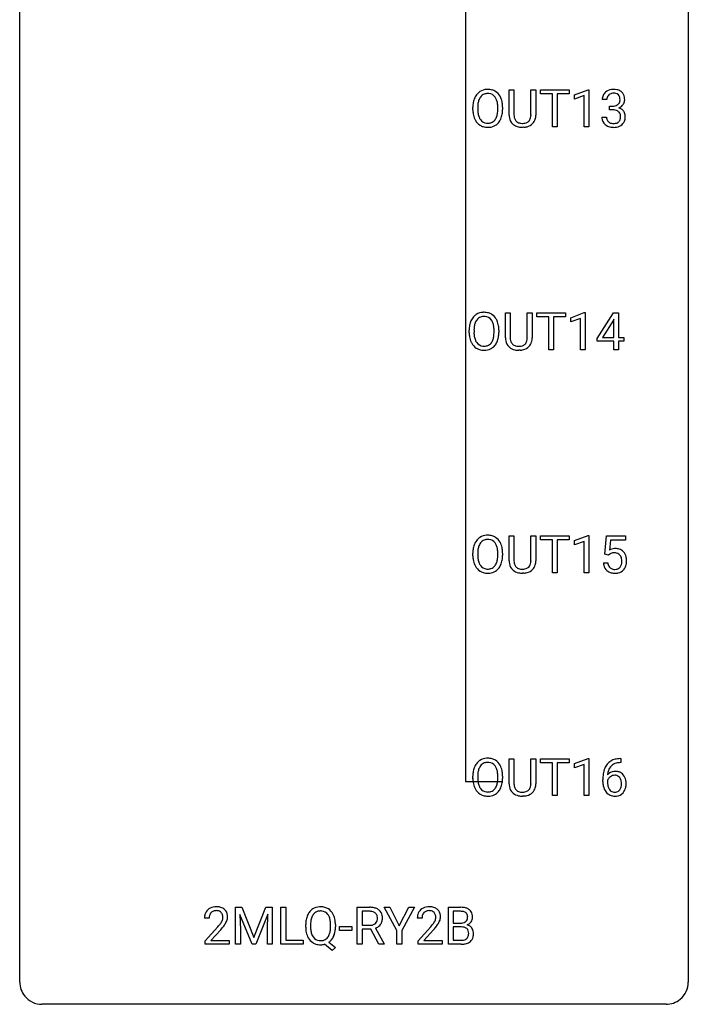
# Model space of a CAD drawing. Extents: x 3 to 27, y -3 to 140.
# Drawn here: x 3 to 27, y -3 to 32 of the extents above; entities that cross this region are included whole.
import ezdxf

# ---------------------------------------------------------------- set-up
doc = ezdxf.new("R2010")
doc.units = 0
doc.layers.add('DEFAULT_255_1_388', color=255, linetype='CONTINUOUS')
doc.layers.add('DEFAULT_255_2_778', color=255, linetype='CONTINUOUS')

msp = doc.modelspace()

# ---------------------------------------------------------------- linework, layer by layer
at = {"layer": 'DEFAULT_255_1_388'}
for p, q in [((20.21, 28.884), (20.21, 29.78)), ((20.21, 29.78), (20.382, 29.78)), ((20.382, 29.78), (20.382, 28.889)), ((20.988, 29.78), (21.163, 29.78)), ((20.988, 28.888), (20.988, 29.78)), ((21.163, 29.78), (21.163, 28.885)), ((21.328, 29.637), (21.328, 29.78)), ((21.328, 29.78), (22.346, 29.78)), ((21.75, 29.637), (21.328, 29.637)), ((21.75, 28.464), (21.75, 29.637)), ((22.346, 29.637), (21.923, 29.637)), ((21.923, 29.637), (21.923, 28.464)), ((22.346, 29.78), (22.346, 29.637)), ((22.542, 29.607), (23.021, 29.786)), ((22.542, 29.455), (22.542, 29.607)), ((22.879, 29.578), (22.542, 29.455)), ((22.879, 28.464), (22.879, 29.578)), ((23.021, 29.786), (23.047, 29.786)), ((23.047, 29.786), (23.047, 28.464)), ((18.918, 29.068), (18.918, 29.163)), ((19.091, 29.176), (19.091, 29.08)), ((19.804, 29.067), (19.804, 29.165)), ((19.976, 29.163), (19.976, 29.08)), ((23.691, 29.435), (23.524, 29.435)), ((23.779, 29.067), (23.779, 29.204)), ((23.779, 29.204), (23.905, 29.204)), ((23.512, 28.811), (23.68, 28.811)), ((23.905, 29.067), (23.779, 29.067)), ((20.731, 28.448), (20.685, 28.446)), ((21.923, 28.464), (21.75, 28.464)), ((23.047, 28.464), (22.879, 28.464)), ((20.078, 20.946), (20.078, 21.842)), ((20.078, 21.842), (20.25, 21.842)), ((20.25, 21.842), (20.25, 20.952)), ((20.856, 21.842), (21.03, 21.842)), ((20.856, 20.951), (20.856, 21.842)), ((21.03, 21.842), (21.03, 20.948)), ((21.196, 21.7), (21.196, 21.842)), ((21.196, 21.842), (22.213, 21.842)), ((22.213, 21.842), (22.213, 21.7)), ((22.409, 21.669), (22.888, 21.849)), ((22.888, 21.849), (22.914, 21.849)), ((22.914, 21.849), (22.914, 20.527)), ((23.343, 20.931), (23.932, 21.842)), ((23.932, 21.842), (24.11, 21.842)), ((24.11, 21.842), (24.11, 20.969)), ((21.618, 21.7), (21.196, 21.7)), ((21.618, 20.527), (21.618, 21.7)), ((22.213, 21.7), (21.79, 21.7)), ((21.79, 21.7), (21.79, 20.527)), ((22.409, 21.517), (22.409, 21.669)), ((22.746, 21.641), (22.409, 21.517)), ((22.746, 20.527), (22.746, 21.641)), ((23.922, 21.578), (23.532, 20.969)), ((23.942, 21.614), (23.922, 21.578)), ((23.942, 20.969), (23.942, 21.614)), ((18.786, 21.13), (18.786, 21.225)), ((18.959, 21.239), (18.959, 21.142)), ((19.672, 21.13), (19.672, 21.227)), ((19.844, 21.225), (19.844, 21.142)), ((23.343, 20.832), (23.343, 20.931)), ((23.942, 20.832), (23.343, 20.832)), ((23.532, 20.969), (23.942, 20.969)), ((23.942, 20.527), (23.942, 20.832)), ((24.11, 20.969), (24.292, 20.969)), ((24.292, 20.832), (24.11, 20.832)), ((24.11, 20.832), (24.11, 20.527)), ((24.292, 20.969), (24.292, 20.832)), ((20.599, 20.511), (20.552, 20.509)), ((21.79, 20.527), (21.618, 20.527)), ((22.914, 20.527), (22.746, 20.527)), ((24.11, 20.527), (23.942, 20.527)), ((20.21, 13.009), (20.21, 13.905)), ((20.21, 13.905), (20.382, 13.905)), ((20.382, 13.905), (20.382, 13.014)), ((20.988, 13.905), (21.163, 13.905)), ((20.988, 13.013), (20.988, 13.905)), ((21.163, 13.905), (21.163, 13.01)), ((21.328, 13.762), (21.328, 13.905)), ((21.328, 13.905), (22.346, 13.905)), ((21.75, 13.762), (21.328, 13.762)), ((21.75, 12.589), (21.75, 13.762)), ((22.346, 13.762), (21.923, 13.762)), ((21.923, 13.762), (21.923, 12.589)), ((22.346, 13.905), (22.346, 13.762)), ((22.542, 13.732), (23.021, 13.911)), ((22.542, 13.58), (22.542, 13.732)), ((22.879, 13.703), (22.542, 13.58)), ((22.879, 12.589), (22.879, 13.703)), ((23.021, 13.911), (23.047, 13.911)), ((23.047, 13.911), (23.047, 12.589)), ((23.613, 13.249), (23.68, 13.905)), ((23.68, 13.905), (24.354, 13.905)), ((23.822, 13.75), (23.782, 13.392)), ((24.354, 13.75), (23.822, 13.75)), ((24.354, 13.905), (24.354, 13.75)), ((18.918, 13.193), (18.918, 13.288)), ((19.091, 13.301), (19.091, 13.205)), ((19.804, 13.192), (19.804, 13.29)), ((19.976, 13.288), (19.976, 13.205)), ((23.747, 13.215), (23.613, 13.249)), ((23.791, 13.251), (23.747, 13.215)), ((23.566, 12.935), (23.724, 12.935)), ((20.731, 12.573), (20.685, 12.571)), ((21.923, 12.589), (21.75, 12.589)), ((23.047, 12.589), (22.879, 12.589)), ((20.21, 5.071), (20.21, 5.967)), ((20.21, 5.967), (20.382, 5.967)), ((20.382, 5.967), (20.382, 5.077)), ((20.988, 5.967), (21.163, 5.967)), ((20.988, 5.076), (20.988, 5.967)), ((21.163, 5.967), (21.163, 5.073)), ((21.328, 5.825), (21.328, 5.967)), ((21.328, 5.967), (22.346, 5.967)), ((22.346, 5.967), (22.346, 5.825)), ((22.542, 5.794), (23.021, 5.974)), ((23.021, 5.974), (23.047, 5.974)), ((23.047, 5.974), (23.047, 4.652)), ((24.163, 5.968), (24.192, 5.968)), ((24.192, 5.968), (24.192, 5.827)), ((21.75, 5.825), (21.328, 5.825)), ((21.75, 4.652), (21.75, 5.825)), ((22.346, 5.825), (21.923, 5.825)), ((21.923, 5.825), (21.923, 4.652)), ((22.542, 5.642), (22.542, 5.794)), ((22.879, 5.766), (22.542, 5.642)), ((22.879, 4.652), (22.879, 5.766)), ((24.192, 5.827), (24.162, 5.827)), ((18.918, 5.255), (18.918, 5.35)), ((19.091, 5.364), (19.091, 5.267)), ((19.804, 5.255), (19.804, 5.352)), ((19.976, 5.35), (19.976, 5.267)), ((23.546, 5.152), (23.546, 5.217)), ((23.714, 5.195), (23.714, 5.133)), ((20.731, 4.636), (20.685, 4.634)), ((21.923, 4.652), (21.75, 4.652)), ((23.047, 4.652), (22.879, 4.652)), ((10.466, 0.676), (10.69, 0.676)), ((10.466, -0.64), (10.466, 0.676)), ((11.053, -0.64), (10.622, 0.423)), ((10.622, 0.423), (10.639, -0.127)), ((10.69, 0.676), (11.12, -0.398)), ((11.12, -0.398), (11.55, 0.676)), ((11.618, 0.426), (11.186, -0.64)), ((11.55, 0.676), (11.775, 0.676)), ((11.602, -0.127), (11.618, 0.426)), ((11.775, 0.676), (11.775, -0.64)), ((12.081, -0.64), (12.081, 0.676)), ((12.081, 0.676), (12.256, 0.676)), ((12.256, 0.676), (12.256, -0.498)), ((14.8, -0.64), (14.8, 0.676)), ((14.8, 0.676), (15.236, 0.676)), ((14.975, 0.533), (14.975, 0.034)), ((15.24, 0.533), (14.975, 0.533)), ((16.212, -0.149), (15.758, 0.676)), ((15.758, 0.676), (15.957, 0.676)), ((15.957, 0.676), (16.298, 0.015)), ((16.298, 0.015), (16.642, 0.676)), ((16.839, 0.676), (16.385, -0.149)), ((16.642, 0.676), (16.839, 0.676)), ((18.048, -0.64), (18.048, 0.676)), ((18.048, 0.676), (18.478, 0.676)), ((18.221, 0.533), (18.221, 0.115)), ((18.478, 0.533), (18.221, 0.533)), ((9.525, 0.288), (9.358, 0.288)), ((12.964, -0.036), (12.964, 0.059)), ((13.138, 0.072), (13.138, -0.024)), ((13.85, -0.037), (13.85, 0.06)), ((14.023, 0.06), (14.023, -0.024)), ((14.975, 0.034), (15.241, 0.034)), ((17.107, 0.288), (16.94, 0.288)), ((18.221, 0.115), (18.483, 0.115)), ((9.383, -0.52), (9.839, -0.014)), ((9.937, -0.121), (9.585, -0.503)), ((10.639, -0.127), (10.639, -0.64)), ((11.602, -0.64), (11.602, -0.127)), ((14.171, -0.149), (14.171, -0.013)), ((14.171, -0.013), (14.612, -0.013)), ((14.612, -0.149), (14.171, -0.149)), ((14.612, -0.013), (14.612, -0.149)), ((15.284, -0.108), (14.975, -0.108)), ((14.975, -0.108), (14.975, -0.64)), ((15.569, -0.64), (15.284, -0.108)), ((15.446, -0.071), (15.755, -0.629)), ((16.212, -0.64), (16.212, -0.149)), ((16.385, -0.149), (16.385, -0.64)), ((16.965, -0.52), (17.421, -0.014)), ((17.519, -0.121), (17.167, -0.503)), ((18.51, -0.024), (18.221, -0.024)), ((18.221, -0.024), (18.221, -0.498)), ((18.51, -0.024), (18.51, -0.024)), ((9.383, -0.64), (9.383, -0.52)), ((10.245, -0.64), (9.383, -0.64)), ((9.585, -0.503), (10.245, -0.503)), ((10.245, -0.503), (10.245, -0.64)), ((10.639, -0.64), (10.466, -0.64)), ((11.186, -0.64), (11.053, -0.64)), ((11.775, -0.64), (11.602, -0.64)), ((12.879, -0.64), (12.081, -0.64)), ((12.256, -0.498), (12.879, -0.498)), ((12.879, -0.498), (12.879, -0.64)), ((13.909, -0.862), (13.632, -0.642)), ((13.793, -0.568), (14.028, -0.753)), ((14.975, -0.64), (14.8, -0.64)), ((15.755, -0.64), (15.569, -0.64)), ((15.755, -0.629), (15.755, -0.64)), ((16.385, -0.64), (16.212, -0.64)), ((16.965, -0.64), (16.965, -0.52)), ((17.827, -0.64), (16.965, -0.64)), ((17.167, -0.503), (17.827, -0.503)), ((17.827, -0.503), (17.827, -0.64)), ((18.504, -0.64), (18.048, -0.64)), ((18.221, -0.498), (18.508, -0.498)), ((14.028, -0.753), (13.909, -0.862))]:
    msp.add_line(p, q, dxfattribs=at)
for centre, radius, start, end in [((19.634, 29.207), 0.712, 155.8315, 169.5089), ((19.49, 29.274), 0.553, 139.626, 156.0379), ((19.423, 29.327), 0.468, 122.6415, 139.3432), ((19.537, 29.266), 0.434, 143.5289, 163.298), ((19.434, 29.306), 0.491, 93.0225, 122.4556), ((19.432, 29.346), 0.302, 110.823, 143.918), ((19.443, 29.303), 0.346, 89.3037, 109.9046), ((19.447, 29.198), 0.6, 89.9757, 93.6341), ((19.451, 29.243), 0.555, 73.7463, 90.4234), ((19.447, 29.229), 0.42, 84.3846, 90.0761), ((19.466, 29.346), 0.302, 36.1437, 85.6628), ((19.471, 29.319), 0.477, 57.6631, 73.4517), ((19.389, 29.286), 0.4, 20.3231, 36.499), ((19.47, 29.322), 0.475, 29.1441, 57.4147), ((19.365, 29.256), 0.599, 24.0986, 29.7321), ((19.248, 29.208), 0.725, 8.6655, 23.8241), ((23.873, 29.439), 0.349, 155.3484, 180.7484), ((23.867, 29.436), 0.345, 131.5745, 154.4799), ((23.903, 29.401), 0.396, 96.9874, 131.9691), ((23.98, 29.436), 0.289, 172.5097, 180.1361), ((23.899, 29.45), 0.206, 133.835, 173.5343), ((23.904, 29.443), 0.215, 103.293, 133.562), ((23.927, 29.26), 0.538, 89.8593, 97.7827), ((23.926, 29.353), 0.307, 89.5322, 103.5319), ((23.933, 29.231), 0.567, 78.3654, 90.4133), ((23.933, 29.323), 0.338, 76.1116, 90.7029), ((23.976, 29.478), 0.177, 13.9578, 77.6714), ((23.973, 29.418), 0.376, 56.623, 78.6387), ((23.825, 29.434), 0.334, 359.1804, 15.0452), ((23.997, 29.46), 0.328, 47.0255, 56.0856), ((23.999, 29.464), 0.323, 10.9208, 46.7779), ((23.846, 29.429), 0.48, 359.6364, 11.6088), ((19.848, 29.167), 0.929, 169.5253, 180.2766), ((20.022, 29.167), 0.932, 174.0509, 179.4175), ((19.752, 29.198), 0.659, 163.0419, 174.314), ((19.206, 29.219), 0.595, 7.8926, 20.2962), ((18.868, 29.169), 0.936, 359.7055, 8.036), ((18.997, 29.167), 0.979, 359.7807, 8.8218), ((23.902, 29.585), 0.382, 270.492, 281.8953), ((23.929, 29.461), 0.255, 281.669, 301.2944), ((23.948, 29.426), 0.215, 301.7835, 311.7546), ((23.958, 29.415), 0.2, 311.7325, 354.2803), ((23.965, 29.51), 0.402, 292.5422, 293.6931), ((24.01, 28.784), 0.372, 57.6433, 72.8626), ((23.996, 29.45), 0.334, 292.9804, 325.2391), ((23.877, 29.429), 0.282, 353.0942, 0.1175), ((24.049, 28.848), 0.296, 36.7247, 57.4701), ((23.979, 29.462), 0.355, 325.2332, 332.8747), ((24.052, 29.427), 0.274, 332.355, 359.718), ((19.851, 29.074), 0.932, 180.3723, 188.9254), ((19.626, 29.036), 0.705, 188.7217, 204.824), ((19.966, 29.075), 0.875, 179.6929, 188.7909), ((19.666, 29.027), 0.571, 188.6328, 202.5631), ((19.525, 28.97), 0.419, 202.8079, 216.1196), ((19.375, 28.962), 0.415, 323.6547, 342.6591), ((19.146, 29.036), 0.655, 342.4092, 353.6452), ((18.828, 29.076), 0.976, 353.4028, 359.4847), ((19.262, 29.031), 0.71, 336.0278, 350.5787), ((19.004, 29.075), 0.972, 350.4878, 0.2625), ((20.773, 28.886), 0.563, 180.2666, 190.1525), ((20.602, 28.849), 0.388, 189.2524, 227.5915), ((20.798, 28.886), 0.416, 179.5665, 191.9954), ((20.66, 28.855), 0.275, 191.6975, 215.1404), ((20.727, 28.846), 0.256, 315.5953, 345.6679), ((20.601, 28.881), 0.387, 345.2526, 358.6304), ((20.487, 28.888), 0.502, 358.1724, 0.0117), ((20.673, 28.883), 0.49, 343.0898, 0.2614), ((23.957, 28.811), 0.445, 179.976, 183.2331), ((23.84, 28.796), 0.328, 181.8183, 229.6455), ((23.938, 28.809), 0.258, 179.4468, 196.2872), ((23.899, 28.554), 0.513, 84.0196, 89.3326), ((23.917, 28.708), 0.358, 71.9008, 84.3555), ((23.958, 28.827), 0.232, 49.5091, 72.1833), ((23.978, 28.855), 0.198, 12.9498, 48.7551), ((23.866, 28.821), 0.312, 344.5985, 357.9271), ((23.881, 28.83), 0.298, 359.5051, 13.4237), ((23.765, 28.827), 0.414, 357.4755, 0.0225), ((24.048, 28.85), 0.296, 8.0545, 36.3562), ((23.909, 28.827), 0.437, 343.9832, 0.5571), ((23.951, 28.832), 0.395, 359.8317, 8.5873), ((19.536, 28.998), 0.607, 205.1185, 209.6465), ((19.438, 28.937), 0.492, 209.0633, 237.3493), ((19.428, 28.924), 0.476, 237.535, 252.1858), ((19.434, 28.897), 0.303, 215.0756, 264.638), ((19.445, 28.985), 0.538, 252.5221, 270.4416), ((19.448, 28.991), 0.397, 263.8464, 270.0831), ((19.453, 28.962), 0.368, 269.3649, 287.515), ((19.45, 29.062), 0.615, 269.917, 276.3395), ((19.468, 28.933), 0.486, 275.8196, 302.1886), ((19.473, 28.889), 0.293, 288.0629, 323.8116), ((19.481, 28.908), 0.458, 302.4806, 319.6144), ((19.413, 28.963), 0.544, 319.8874, 336.1331), ((20.618, 28.868), 0.412, 227.745, 230.1538), ((20.632, 28.891), 0.439, 230.6087, 257.9965), ((20.634, 28.839), 0.244, 215.6958, 224.8509), ((20.64, 28.848), 0.255, 225.2847, 255.011), ((20.68, 29.096), 0.649, 257.6315, 270.4238), ((20.676, 28.973), 0.385, 254.5946, 267.9129), ((20.685, 29.095), 0.507, 267.4688, 270.0234), ((20.688, 29.029), 0.441, 269.5851, 281.1845), ((20.69, 29.057), 0.61, 273.85, 285.1796), ((20.719, 28.877), 0.286, 280.9345, 300.974), ((20.741, 28.883), 0.429, 284.6605, 315.2183), ((20.743, 28.833), 0.236, 301.4983, 315.1469), ((20.766, 28.857), 0.393, 315.3344, 342.7643), ((23.887, 28.849), 0.398, 229.4224, 256.8555), ((23.883, 28.794), 0.201, 196.5661, 227.7059), ((23.902, 28.815), 0.229, 227.7653, 257.8763), ((23.925, 29.005), 0.558, 256.6827, 270.4413), ((23.927, 28.921), 0.338, 257.4584, 270.4267), ((23.932, 28.953), 0.37, 269.5965, 280.8788), ((23.932, 29.009), 0.563, 269.7285, 280.3858), ((23.958, 28.824), 0.239, 280.6347, 299.8594), ((23.966, 28.848), 0.398, 279.783, 311.6256), ((23.979, 28.783), 0.193, 300.3576, 314.5516), ((23.97, 28.79), 0.204, 315.0731, 345.0429), ((24.009, 28.8), 0.334, 311.6358, 343.7652), ((19.291, 21.389), 0.468, 122.6415, 139.3432), ((19.302, 21.369), 0.491, 93.0225, 122.4556), ((19.314, 21.26), 0.6, 89.9757, 93.6341), ((19.319, 21.305), 0.555, 73.7463, 90.4234), ((19.338, 21.382), 0.477, 57.6631, 73.4517), ((19.338, 21.384), 0.475, 29.1441, 57.4147), ((19.715, 21.23), 0.929, 169.5253, 180.2766), ((19.501, 21.269), 0.712, 155.8315, 169.5089), ((19.357, 21.336), 0.553, 139.626, 156.0379), ((19.62, 21.261), 0.659, 163.0419, 174.314), ((19.405, 21.328), 0.434, 143.5289, 163.298), ((19.3, 21.408), 0.302, 110.823, 143.918), ((19.31, 21.365), 0.346, 89.3037, 109.9046), ((19.315, 21.291), 0.42, 84.3846, 90.0761), ((19.333, 21.408), 0.302, 36.1437, 85.6628), ((19.256, 21.349), 0.4, 20.3231, 36.499), ((19.073, 21.281), 0.595, 7.8926, 20.2962), ((19.232, 21.318), 0.599, 24.0986, 29.7321), ((19.116, 21.27), 0.725, 8.6655, 23.8241), ((19.718, 21.137), 0.932, 180.3723, 188.9254), ((19.89, 21.229), 0.932, 174.0509, 179.4175), ((19.833, 21.138), 0.875, 179.6929, 188.7909), ((18.736, 21.232), 0.936, 359.7055, 8.036), ((18.695, 21.138), 0.976, 353.4028, 359.4847), ((18.872, 21.138), 0.972, 350.4878, 0.2625), ((18.865, 21.229), 0.979, 359.7807, 8.8218), ((19.494, 21.099), 0.705, 188.7217, 204.824), ((19.404, 21.061), 0.607, 205.1185, 209.6465), ((19.306, 20.999), 0.492, 209.0633, 237.3493), ((19.534, 21.09), 0.571, 188.6328, 202.5631), ((19.393, 21.033), 0.419, 202.8079, 216.1196), ((19.302, 20.96), 0.303, 215.0756, 264.638), ((19.341, 20.951), 0.293, 288.0629, 323.8116), ((19.243, 21.024), 0.415, 323.6547, 342.6591), ((19.014, 21.099), 0.655, 342.4092, 353.6452), ((19.281, 21.025), 0.544, 319.8874, 336.1331), ((19.13, 21.093), 0.71, 336.0278, 350.5787), ((20.641, 20.949), 0.563, 180.2666, 190.1525), ((20.47, 20.912), 0.388, 189.2524, 227.5915), ((20.666, 20.948), 0.416, 179.5665, 191.9954), ((20.528, 20.918), 0.275, 191.6975, 215.1404), ((20.501, 20.902), 0.244, 215.6958, 224.8509), ((20.507, 20.911), 0.255, 225.2847, 255.011), ((20.587, 20.939), 0.286, 280.9345, 300.974), ((20.611, 20.895), 0.236, 301.4983, 315.1469), ((20.595, 20.909), 0.256, 315.5953, 345.6679), ((20.469, 20.944), 0.387, 345.2526, 358.6304), ((20.354, 20.951), 0.502, 358.1724, 0.0117), ((20.634, 20.92), 0.393, 315.3344, 342.7643), ((20.541, 20.946), 0.49, 343.0898, 0.2614), ((19.296, 20.986), 0.476, 237.535, 252.1858), ((19.312, 21.047), 0.538, 252.5221, 270.4416), ((19.316, 21.053), 0.397, 263.8464, 270.0831), ((19.32, 21.024), 0.368, 269.3649, 287.515), ((19.317, 21.124), 0.615, 269.917, 276.3395), ((19.336, 20.996), 0.486, 275.8196, 302.1886), ((19.349, 20.971), 0.458, 302.4806, 319.6144), ((20.485, 20.93), 0.412, 227.745, 230.1538), ((20.5, 20.953), 0.439, 230.6087, 257.9965), ((20.548, 21.158), 0.649, 257.6315, 270.4238), ((20.544, 21.036), 0.385, 254.5946, 267.9129), ((20.552, 21.158), 0.507, 267.4688, 270.0234), ((20.556, 21.092), 0.441, 269.5851, 281.1845), ((20.558, 21.12), 0.61, 273.85, 285.1796), ((20.609, 20.946), 0.429, 284.6605, 315.2183), ((19.49, 13.399), 0.553, 139.626, 156.0379), ((19.423, 13.452), 0.468, 122.6415, 139.3432), ((19.434, 13.431), 0.491, 93.0225, 122.4556), ((19.432, 13.471), 0.302, 110.823, 143.918), ((19.443, 13.428), 0.346, 89.3037, 109.9046), ((19.447, 13.323), 0.6, 89.9757, 93.6341), ((19.451, 13.368), 0.555, 73.7463, 90.4234), ((19.447, 13.354), 0.42, 84.3846, 90.0761), ((19.466, 13.471), 0.302, 36.1437, 85.6628), ((19.471, 13.444), 0.477, 57.6631, 73.4517), ((19.47, 13.447), 0.475, 29.1441, 57.4147), ((19.365, 13.381), 0.599, 24.0986, 29.7321), ((19.848, 13.292), 0.929, 169.5253, 180.2766), ((19.634, 13.332), 0.712, 155.8315, 169.5089), ((20.022, 13.292), 0.932, 174.0509, 179.4175), ((19.752, 13.323), 0.659, 163.0419, 174.314), ((19.537, 13.391), 0.434, 143.5289, 163.298), ((19.389, 13.411), 0.4, 20.3231, 36.499), ((19.206, 13.344), 0.595, 7.8926, 20.2962), ((18.868, 13.294), 0.936, 359.7055, 8.036), ((19.248, 13.333), 0.725, 8.6655, 23.8241), ((18.997, 13.292), 0.979, 359.7807, 8.8218), ((23.991, 13.034), 0.414, 93.7182, 120.2539), ((24.001, 12.943), 0.506, 89.966, 94.2495), ((24.006, 13.009), 0.439, 73.8045, 90.5586), ((24.032, 13.106), 0.339, 41.3071, 73.543), ((23.986, 13.066), 0.401, 13.5076, 41.2175), ((19.851, 13.199), 0.932, 180.3723, 188.9254), ((19.626, 13.161), 0.705, 188.7217, 204.824), ((19.966, 13.2), 0.875, 179.6929, 188.7909), ((19.666, 13.152), 0.571, 188.6328, 202.5631), ((19.146, 13.161), 0.655, 342.4092, 353.6452), ((18.828, 13.201), 0.976, 353.4028, 359.4847), ((19.262, 13.156), 0.71, 336.0278, 350.5787), ((19.004, 13.2), 0.972, 350.4878, 0.2625), ((20.773, 13.011), 0.563, 180.2666, 190.1525), ((20.798, 13.011), 0.416, 179.5665, 191.9954), ((20.601, 13.006), 0.387, 345.2526, 358.6304), ((20.487, 13.013), 0.502, 358.1724, 0.0117), ((20.673, 13.008), 0.49, 343.0898, 0.2614), ((23.912, 13.093), 0.199, 114.1952, 127.3642), ((23.938, 13.032), 0.265, 98.9836, 113.8906), ((23.961, 12.894), 0.405, 89.6805, 99.1614), ((23.963, 12.969), 0.33, 84.6966, 90.0672), ((23.977, 13.061), 0.237, 41.7851, 85.9892), ((23.951, 13.039), 0.271, 12.649, 41.6081), ((23.823, 12.995), 0.403, 344.2414, 356.7358), ((23.833, 13.01), 0.393, 359.5579, 12.9534), ((23.682, 13.006), 0.544, 356.3547, 0.0507), ((23.801, 13.017), 0.592, 1.133, 13.8831), ((23.786, 13.004), 0.607, 347.8573, 0.4294), ((23.641, 13.009), 0.752, 359.9925, 1.5431), ((19.536, 13.123), 0.607, 205.1185, 209.6465), ((19.438, 13.062), 0.492, 209.0633, 237.3493), ((19.525, 13.095), 0.419, 202.8079, 216.1196), ((19.428, 13.049), 0.476, 237.535, 252.1858), ((19.434, 13.022), 0.303, 215.0756, 264.638), ((19.448, 13.116), 0.397, 263.8464, 270.0831), ((19.453, 13.087), 0.368, 269.3649, 287.515), ((19.468, 13.058), 0.486, 275.8196, 302.1886), ((19.473, 13.014), 0.293, 288.0629, 323.8116), ((19.375, 13.087), 0.415, 323.6547, 342.6591), ((19.481, 13.033), 0.458, 302.4806, 319.6144), ((19.413, 13.088), 0.544, 319.8874, 336.1331), ((20.602, 12.974), 0.388, 189.2524, 227.5915), ((20.618, 12.993), 0.412, 227.745, 230.1538), ((20.632, 13.016), 0.439, 230.6087, 257.9965), ((20.66, 12.98), 0.275, 191.6975, 215.1404), ((20.634, 12.964), 0.244, 215.6958, 224.8509), ((20.64, 12.973), 0.255, 225.2847, 255.011), ((20.676, 13.098), 0.385, 254.5946, 267.9129), ((20.685, 13.22), 0.507, 267.4688, 270.0234), ((20.688, 13.154), 0.441, 269.5851, 281.1845), ((20.719, 13.002), 0.286, 280.9345, 300.974), ((20.741, 13.008), 0.429, 284.6605, 315.2183), ((20.743, 12.958), 0.236, 301.4983, 315.1469), ((20.727, 12.971), 0.256, 315.5953, 345.6679), ((20.766, 12.982), 0.393, 315.3344, 342.7643), ((24.07, 12.979), 0.505, 184.9244, 194.4976), ((23.93, 12.938), 0.36, 193.7536, 228.5273), ((23.939, 12.951), 0.376, 228.9024, 256.3313), ((24.091, 12.983), 0.37, 187.3597, 198.6734), ((23.973, 12.942), 0.245, 198.4454, 217.7945), ((23.94, 12.918), 0.204, 218.2887, 228.5613), ((23.951, 12.933), 0.223, 228.9652, 258.1237), ((23.974, 13.032), 0.325, 257.7261, 270.4014), ((23.979, 12.982), 0.274, 269.4204, 286.421), ((23.996, 12.922), 0.212, 286.725, 320.6005), ((24.023, 12.935), 0.359, 281.8396, 316.5458), ((23.953, 12.957), 0.267, 320.6712, 344.544), ((24.016, 12.939), 0.367, 316.8172, 323.1487), ((23.983, 12.959), 0.405, 323.6727, 348.1675), ((19.445, 13.11), 0.538, 252.5221, 270.4416), ((19.45, 13.187), 0.615, 269.917, 276.3395), ((20.68, 13.221), 0.649, 257.6315, 270.4238), ((20.69, 13.182), 0.61, 273.85, 285.1796), ((23.972, 13.086), 0.515, 256.2426, 270.4486), ((23.98, 13.11), 0.539, 269.5771, 282.4215), ((19.434, 5.494), 0.491, 93.0225, 122.4556), ((19.447, 5.385), 0.6, 89.9757, 93.6341), ((19.451, 5.43), 0.555, 73.7463, 90.4234), ((19.471, 5.507), 0.477, 57.6631, 73.4517), ((24.168, 5.177), 0.791, 90.3778, 103.5868), ((19.634, 5.394), 0.712, 155.8315, 169.5089), ((19.49, 5.461), 0.553, 139.626, 156.0379), ((19.423, 5.514), 0.468, 122.6415, 139.3432), ((19.537, 5.453), 0.434, 143.5289, 163.298), ((19.432, 5.533), 0.302, 110.823, 143.918), ((19.443, 5.49), 0.346, 89.3037, 109.9046), ((19.447, 5.416), 0.42, 84.3846, 90.0761), ((19.466, 5.533), 0.302, 36.1437, 85.6628), ((19.389, 5.474), 0.4, 20.3231, 36.499), ((19.47, 5.509), 0.475, 29.1441, 57.4147), ((19.206, 5.406), 0.595, 7.8926, 20.2962), ((19.365, 5.443), 0.599, 24.0986, 29.7321), ((19.248, 5.395), 0.725, 8.6655, 23.8241), ((24.416, 5.301), 0.864, 157.9802, 171.6247), ((24.167, 5.4), 0.596, 141.4299, 157.8541), ((24.095, 5.451), 0.508, 102.8716, 140.8565), ((24.142, 5.415), 0.416, 134.5304, 161.621), ((24.124, 5.427), 0.394, 104.2856, 133.863), ((24.168, 5.264), 0.562, 90.6001, 104.5147), ((19.848, 5.355), 0.929, 169.5253, 180.2766), ((20.022, 5.354), 0.932, 174.0509, 179.4175), ((19.966, 5.263), 0.875, 179.6929, 188.7909), ((19.752, 5.386), 0.659, 163.0419, 174.314), ((18.868, 5.357), 0.936, 359.7055, 8.036), ((19.004, 5.263), 0.972, 350.4878, 0.2625), ((18.997, 5.354), 0.979, 359.7807, 8.8218), ((24.911, 5.224), 1.364, 171.4524, 180.3159), ((23.975, 5.172), 0.341, 95.8332, 138.9954), ((24.487, 5.327), 0.773, 173.7818, 174.9252), ((24.328, 5.349), 0.613, 161.2851, 174.2074), ((23.977, 5.092), 0.284, 124.9742, 144.896), ((23.972, 5.109), 0.267, 89.8751, 126.2072), ((24, 5.028), 0.487, 89.8756, 97.0541), ((23.973, 5.111), 0.264, 85.015, 90.0508), ((23.981, 5.168), 0.208, 36.825, 85.7417), ((24.005, 5.122), 0.393, 71.6407, 90.6241), ((24.022, 5.184), 0.329, 39.6368, 71.0191), ((23.933, 5.125), 0.271, 32.3029, 38.0821), ((23.899, 5.106), 0.311, 11.0483, 31.8146), ((23.95, 5.122), 0.423, 10.6588, 39.9045), ((19.851, 5.262), 0.932, 180.3723, 188.9254), ((19.626, 5.224), 0.705, 188.7217, 204.824), ((19.536, 5.186), 0.607, 205.1185, 209.6465), ((19.666, 5.215), 0.571, 188.6328, 202.5631), ((19.525, 5.158), 0.419, 202.8079, 216.1196), ((19.434, 5.085), 0.303, 215.0756, 264.638), ((19.375, 5.149), 0.415, 323.6547, 342.6591), ((19.146, 5.224), 0.655, 342.4092, 353.6452), ((18.828, 5.263), 0.976, 353.4028, 359.4847), ((19.413, 5.15), 0.544, 319.8874, 336.1331), ((19.262, 5.218), 0.71, 336.0278, 350.5787), ((20.773, 5.074), 0.563, 180.2666, 190.1525), ((20.602, 5.037), 0.388, 189.2524, 227.5915), ((20.798, 5.073), 0.416, 179.5665, 191.9954), ((20.66, 5.043), 0.275, 191.6975, 215.1404), ((20.727, 5.034), 0.256, 315.5953, 345.6679), ((20.601, 5.069), 0.387, 345.2526, 358.6304), ((20.487, 5.076), 0.502, 358.1724, 0.0117), ((20.766, 5.045), 0.393, 315.3344, 342.7643), ((20.673, 5.071), 0.49, 343.0898, 0.2614), ((24.283, 5.148), 0.736, 179.6345, 191.7837), ((24.065, 5.099), 0.513, 191.4115, 218.6078), ((23.958, 5.108), 0.258, 145.2975, 160.2661), ((24.303, 5.13), 0.589, 179.6512, 190.2856), ((24.113, 5.094), 0.395, 190.0945, 207.51), ((24.049, 5.064), 0.325, 207.9585, 216.3254), ((23.915, 5.033), 0.293, 322.6007, 346.5183), ((23.784, 5.067), 0.428, 346.2585, 358.774), ((23.755, 5.076), 0.457, 359.6211, 11.284), ((23.669, 5.073), 0.543, 358.3758, 0.0082), ((23.959, 5.031), 0.413, 318.1409, 347.6118), ((23.772, 5.076), 0.606, 347.2486, 0.4371), ((23.776, 5.084), 0.601, 359.6828, 11.1327), ((19.438, 5.124), 0.492, 209.0633, 237.3493), ((19.428, 5.111), 0.476, 237.535, 252.1858), ((19.445, 5.172), 0.538, 252.5221, 270.4416), ((19.448, 5.178), 0.397, 263.8464, 270.0831), ((19.453, 5.149), 0.368, 269.3649, 287.515), ((19.45, 5.249), 0.615, 269.917, 276.3395), ((19.468, 5.121), 0.486, 275.8196, 302.1886), ((19.473, 5.076), 0.293, 288.0629, 323.8116), ((19.481, 5.096), 0.458, 302.4806, 319.6144), ((20.618, 5.055), 0.412, 227.745, 230.1538), ((20.632, 5.078), 0.439, 230.6087, 257.9965), ((20.634, 5.027), 0.244, 215.6958, 224.8509), ((20.64, 5.036), 0.255, 225.2847, 255.011), ((20.68, 5.283), 0.649, 257.6315, 270.4238), ((20.676, 5.161), 0.385, 254.5946, 267.9129), ((20.685, 5.283), 0.507, 267.4688, 270.0234), ((20.688, 5.217), 0.441, 269.5851, 281.1845), ((20.69, 5.245), 0.61, 273.85, 285.1796), ((20.719, 5.064), 0.286, 280.9345, 300.974), ((20.741, 5.071), 0.429, 284.6605, 315.2183), ((20.743, 5.02), 0.236, 301.4983, 315.1469), ((23.966, 5.016), 0.384, 218.1666, 245.878), ((24.011, 5.032), 0.275, 215.7661, 232.5457), ((23.965, 5.032), 0.398, 246.9139, 270.7437), ((23.968, 4.978), 0.205, 232.8006, 270.6605), ((23.973, 5.018), 0.246, 269.3551, 288.4746), ((23.971, 5.147), 0.514, 269.8873, 276.7916), ((23.996, 5.001), 0.366, 275.6342, 317.8247), ((23.983, 4.979), 0.206, 289.1832, 322.9685), ((9.816, 0.293), 0.458, 163.2878, 180.5582), ((9.726, 0.317), 0.364, 133.4541, 162.9471), ((9.746, 0.296), 0.394, 100.787, 133.4382), ((9.876, 0.294), 0.351, 165.9091, 178.8685), ((9.763, 0.324), 0.234, 136.1757, 166.3673), ((9.749, 0.335), 0.216, 129.7286, 135.7539), ((9.758, 0.321), 0.233, 102.1738, 129.2061), ((9.785, 0.122), 0.572, 89.6607, 101.3702), ((9.785, 0.205), 0.352, 89.5461, 102.5418), ((9.792, 0.129), 0.565, 78.2173, 90.4129), ((9.789, 0.265), 0.291, 82.1602, 90.1506), ((9.804, 0.348), 0.207, 43.4417, 83.1661), ((9.832, 0.311), 0.378, 55.9269, 78.4888), ((9.795, 0.339), 0.219, 16.1713, 43.5286), ((9.738, 0.324), 0.278, 359.4863, 15.9343), ((9.854, 0.35), 0.334, 47.9298, 55.4049), ((9.866, 0.361), 0.318, 4.3348, 48.056), ((9.742, 0.342), 0.442, 359.9252, 5.5972), ((13.679, 0.103), 0.712, 155.8315, 169.5089), ((13.535, 0.169), 0.553, 139.626, 156.0379), ((13.469, 0.223), 0.468, 122.6415, 139.3432), ((13.584, 0.161), 0.434, 143.5289, 163.298), ((13.48, 0.202), 0.491, 93.0225, 122.4556), ((13.479, 0.242), 0.303, 110.9287, 143.9411), ((13.489, 0.202), 0.343, 89.3101, 109.989), ((13.492, 0.093), 0.6, 89.9757, 93.6341), ((13.497, 0.136), 0.558, 73.9666, 90.4228), ((13.493, 0.119), 0.426, 83.7963, 90.0959), ((13.514, 0.245), 0.299, 35.6594, 85.1579), ((13.518, 0.217), 0.475, 57.5177, 73.6815), ((13.427, 0.18), 0.407, 20.0677, 35.9162), ((13.513, 0.213), 0.481, 28.7261, 57.2768), ((13.41, 0.149), 0.601, 24.2451, 29.325), ((13.306, 0.106), 0.714, 9.0644, 23.9639), ((15.24, -0.107), 0.783, 80.6536, 90.3427), ((15.238, 0.017), 0.516, 84.5398, 89.7281), ((15.254, 0.168), 0.364, 72.37, 84.8794), ((15.294, 0.289), 0.237, 48.7809, 72.6969), ((15.288, 0.17), 0.502, 65.6988, 80.833), ((15.313, 0.314), 0.206, 43.5759, 48.2047), ((15.306, 0.31), 0.213, 12.4172, 43.1023), ((15.341, 0.293), 0.368, 50.0019, 65.4304), ((15.196, 0.283), 0.327, 359.5239, 12.8809), ((15.366, 0.326), 0.327, 11.6284, 49.5604), ((15.193, 0.284), 0.504, 359.5656, 12.3693), ((17.398, 0.293), 0.458, 163.2878, 180.5582), ((17.307, 0.317), 0.364, 133.4541, 162.9471), ((17.327, 0.296), 0.394, 100.787, 133.4382), ((17.458, 0.294), 0.351, 165.9091, 178.8685), ((17.345, 0.324), 0.234, 136.1757, 166.3673), ((17.331, 0.335), 0.216, 129.7286, 135.7539), ((17.34, 0.321), 0.233, 102.1738, 129.2061), ((17.367, 0.122), 0.572, 89.6607, 101.3702), ((17.367, 0.205), 0.352, 89.5461, 102.5418), ((17.374, 0.129), 0.565, 78.2173, 90.4129), ((17.371, 0.265), 0.291, 82.1602, 90.1506), ((17.386, 0.348), 0.207, 43.4417, 83.1661), ((17.414, 0.311), 0.378, 55.9269, 78.4888), ((17.377, 0.339), 0.219, 16.1713, 43.5286), ((17.32, 0.324), 0.278, 359.4863, 15.9343), ((17.436, 0.35), 0.334, 47.9298, 55.4049), ((17.447, 0.361), 0.318, 4.3348, 48.056), ((17.324, 0.342), 0.442, 359.9252, 5.5972), ((18.482, -0.153), 0.829, 82.1256, 90.2933), ((18.478, 0.085), 0.448, 89.8852, 90.0383), ((18.481, -0.003), 0.536, 82.6982, 90.173), ((18.507, 0.201), 0.331, 71.6866, 82.8453), ((18.526, 0.153), 0.52, 69.9044, 82.2858), ((18.55, 0.325), 0.199, 52.8283, 71.985), ((18.581, 0.369), 0.146, 31.8851, 52.1416), ((18.59, 0.326), 0.335, 51.184, 70.0181), ((18.548, 0.351), 0.183, 10.9186, 31.3225), ((18.441, 0.328), 0.293, 359.5559, 11.2093), ((18.619, 0.368), 0.284, 12.1018, 50.4213), ((18.463, 0.329), 0.445, 359.5252, 12.8212), ((9.974, 0.288), 0.448, 178.4391, 180.0084), ((8.321, 1.328), 2.026, 318.5133, 320.7829), ((8.916, 0.844), 1.259, 320.7373, 323.9739), ((9.357, 0.525), 0.715, 323.8963, 328.6419), ((9.587, 0.383), 0.444, 328.8295, 331.7891), ((9.699, 0.325), 0.318, 331.4255, 352.9366), ((9.037, 0.754), 1.254, 319.6472, 327.096), ((9.715, 0.322), 0.302, 353.2258, 0.0166), ((9.485, 0.466), 0.721, 326.9133, 338.3508), ((9.791, 0.348), 0.394, 337.8914, 358.9968), ((13.893, 0.063), 0.929, 169.5253, 180.2766), ((14.069, 0.063), 0.932, 174.0509, 179.4175), ((13.799, 0.094), 0.659, 163.0419, 174.314), ((13.244, 0.113), 0.602, 7.829, 20.0423), ((12.911, 0.065), 0.939, 359.7135, 7.9656), ((13.052, 0.064), 0.971, 359.7586, 9.1891), ((15.244, 0.439), 0.404, 269.5896, 281.8059), ((15.272, 0.309), 0.272, 281.5499, 303.9359), ((15.288, 0.283), 0.241, 304.4411, 311.2111), ((15.303, 0.267), 0.22, 310.9875, 356.2715), ((15.325, 0.291), 0.38, 296.7019, 323.6876), ((15.218, 0.28), 0.306, 354.9346, 0.0618), ((15.359, 0.265), 0.337, 323.8611, 341.6142), ((15.314, 0.277), 0.383, 341.9984, 0.4822), ((17.555, 0.288), 0.448, 178.4391, 180.0084), ((15.903, 1.328), 2.026, 318.5133, 320.7829), ((16.498, 0.844), 1.259, 320.7373, 323.9739), ((16.939, 0.525), 0.715, 323.8963, 328.6419), ((17.169, 0.383), 0.444, 328.8295, 331.7891), ((17.281, 0.325), 0.318, 331.4255, 352.9366), ((16.619, 0.754), 1.254, 319.6472, 327.096), ((17.296, 0.322), 0.302, 353.2258, 0.0166), ((17.067, 0.466), 0.721, 326.9133, 338.3508), ((17.372, 0.348), 0.394, 337.8914, 358.9968), ((18.486, 0.484), 0.37, 269.6065, 281.4534), ((18.511, 0.366), 0.249, 281.2044, 302.5144), ((18.526, 0.338), 0.217, 303.0211, 309.8379), ((18.547, 0.315), 0.186, 309.5229, 356.951), ((18.553, 0.425), 0.406, 293.1995, 299.1396), ((18.629, -0.26), 0.323, 54.001, 74.9169), ((18.472, 0.326), 0.261, 355.4699, 0.0499), ((18.594, 0.357), 0.327, 298.6824, 323.2758), ((18.642, -0.237), 0.297, 36.3579, 53.5293), ((18.641, 0.321), 0.267, 323.4907, 0.8818), ((8.606, 1.109), 1.813, 317.2588, 319.9046), ((13.896, -0.03), 0.932, 180.3723, 188.9254), ((13.672, -0.068), 0.705, 188.7217, 204.824), ((14.011, -0.029), 0.874, 179.6829, 188.9632), ((13.711, -0.078), 0.569, 188.8099, 202.93), ((13.574, -0.134), 0.422, 203.2072, 215.7877), ((13.421, -0.142), 0.415, 323.6547, 342.6591), ((13.192, -0.068), 0.655, 342.4092, 353.6452), ((12.874, -0.028), 0.976, 353.4028, 359.4847), ((13.412, -0.111), 0.601, 336.2886, 338.3448), ((13.307, -0.074), 0.713, 338.6861, 351.5541), ((13.016, -0.029), 1.007, 351.4531, 0.2488), ((15.275, 0.38), 0.482, 290.8083, 297.2326), ((16.188, 1.109), 1.813, 317.2588, 319.9046), ((18.515, -0.431), 0.407, 76.5652, 90.7103), ((18.574, -0.222), 0.19, 17.6685, 78.994), ((18.561, -0.282), 0.206, 311.9917, 351.7144), ((18.457, -0.257), 0.312, 359.0457, 17.2295), ((18.469, -0.263), 0.3, 350.7343, 0.2222), ((18.627, -0.248), 0.315, 4.8189, 36.309), ((18.503, -0.264), 0.44, 344.7479, 0.5372), ((18.54, -0.26), 0.403, 359.9373, 5.5201), ((13.582, -0.106), 0.607, 205.1185, 209.6465), ((13.484, -0.167), 0.492, 209.0633, 237.3493), ((13.474, -0.18), 0.476, 237.535, 252.1858), ((13.479, -0.209), 0.3, 214.7521, 264.2834), ((13.49, -0.12), 0.538, 252.5221, 270.4416), ((13.494, -0.113), 0.397, 263.4755, 270.0952), ((13.499, -0.143), 0.368, 269.3649, 287.515), ((13.495, -0.028), 0.629, 269.9937, 271.8317), ((13.499, -0.103), 0.555, 271.6372, 283.8614), ((13.519, -0.215), 0.293, 288.0629, 323.8116), ((13.521, -0.187), 0.469, 305.4418, 320.8707), ((13.45, -0.132), 0.558, 321.1169, 336.6796), ((18.505, 0.143), 0.783, 269.9235, 274.4459), ((18.51, -0.12), 0.378, 269.6057, 281.3741), ((18.525, -0.068), 0.571, 274.1044, 286.407), ((18.536, -0.243), 0.253, 281.1053, 302.5134), ((18.553, -0.272), 0.219, 303.0365, 311.8818), ((18.582, -0.254), 0.377, 286.0418, 310.8441), ((18.615, -0.294), 0.324, 311.1786, 344.6888)]:
    msp.add_arc(centre, radius, start, end, dxfattribs=at)
at = {"layer": 'DEFAULT_255_2_778'}
for p, q in [((2.779, -1.984), (2.779, 139.303)), ((26.591, 139.303), (26.591, -1.984)), ((18.654, 62.045), (18.654, 5.159)), ((18.654, 5.159), (19.977, 5.159)), ((25.797, -2.778), (3.572, -2.778))]:
    msp.add_line(p, q, dxfattribs=at)
for centre, start, end in [((3.57, -1.986), 179.8524, 219.1642), ((25.8, -1.986), 309.4762, 0.1483), ((3.57, -1.987), 219.1282, 270.1454), ((25.799, -1.987), 269.8517, 309.5112)]:
    msp.add_arc(centre, 0.791, start, end, dxfattribs=at)

doc.saveas('drawing.dxf')
